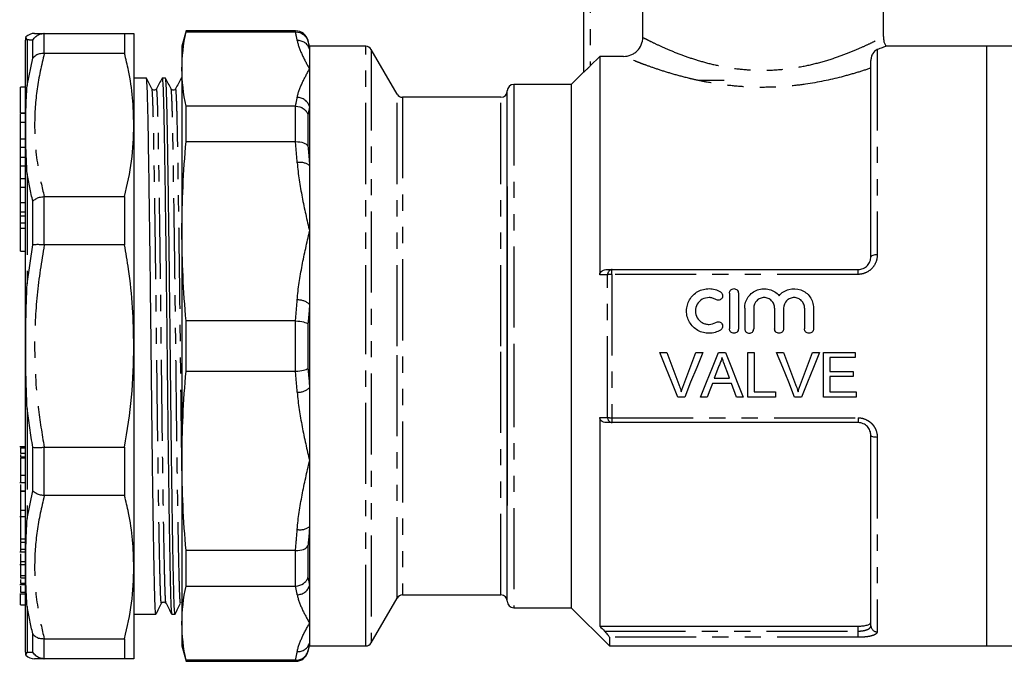
# Model space of a CAD drawing. Extents: x 124 to 282, y 86 to 269.
# Drawn here: x 124 to 201, y 179 to 229 of the extents above; entities that cross this region are included whole.
import ezdxf

# ---------------------------------------------------------------- set-up
doc = ezdxf.new("R2010")
doc.units = 0
doc.linetypes.add('PHANTOM', pattern=[12.7, 6.35, -1.27, 1.27, -1.27, 1.27, -1.27])
doc.layers.get('0').update_dxf_attribs({"linetype": 'CONTINUOUS'})

msp = doc.modelspace()

# ---------------------------------------------------------------- linework, layer by layer
at = {"color": 7, "linetype": 'CONTINUOUS'}
for p, q in [((168.495, 225.139), (168.495, 238.662)), ((173.114, 227.85), (173.114, 232.162)), ((191.995, 227.912), (191.995, 232.162)), ((126.196, 228.162), (126.167, 228.161)), ((126.196, 228.162), (132.502, 228.162)), ((132.502, 228.162), (132.502, 226.59)), ((133.224, 228.162), (133.224, 220.986)), ((137.317, 228.362), (136.995, 227.162)), ((145.906, 228.362), (137.317, 228.362)), ((137.317, 228.283), (137.317, 228.362)), ((137.317, 228.283), (145.893, 228.283)), ((124.724, 179.68), (124.724, 227.644)), ((136.995, 227.162), (136.995, 225.373)), ((146.995, 227.162), (146.872, 227.621)), ((151.397, 227.162), (146.995, 227.162)), ((146.995, 227.162), (146.995, 226.934)), ((146.995, 226.934), (146.995, 225.373)), ((153.851, 223.412), (151.83, 226.912)), ((200.095, 227.162), (192.167, 227.162)), ((202.095, 227.162), (200.095, 227.162)), ((200.095, 203.662), (200.095, 227.162)), ((200.095, 180.162), (200.095, 227.162)), ((126.167, 226.591), (126.196, 226.59)), ((132.502, 226.59), (126.196, 226.59)), ((168.995, 225.611), (169.745, 226.362)), ((169.745, 226.362), (169.745, 209.249)), ((171.612, 226.362), (169.745, 226.362)), ((136.995, 225.373), (136.995, 212.655)), ((146.995, 225.373), (146.995, 222.428)), ((190.995, 210.662), (190.995, 226.043)), ((134.202, 224.662), (133.224, 224.662)), ((135.702, 224.662), (135.441, 224.662)), ((136.995, 224.662), (136.941, 224.662)), ((168.495, 225.162), (167.495, 224.162)), ((124.724, 223.948), (124.324, 223.948)), ((124.324, 223.331), (124.324, 223.948)), ((167.495, 224.162), (162.995, 224.162)), ((167.495, 224.162), (167.495, 183.162)), ((179.495, 224.462), (177.495, 224.462)), ((124.324, 221.948), (124.324, 223.331)), ((134.64, 223.76), (134.639, 223.76)), ((134.995, 223.756), (134.994, 223.756)), ((136.14, 223.76), (136.139, 223.76)), ((136.495, 223.756), (136.494, 223.756)), ((161.995, 223.162), (154.284, 223.162)), ((162.495, 203.662), (162.495, 223.662)), ((137.317, 219.681), (137.317, 222.463)), ((145.893, 222.463), (137.317, 222.463)), ((146.995, 222.428), (146.995, 217.807)), ((124.324, 221.948), (124.724, 221.948)), ((124.724, 221.897), (124.324, 221.897)), ((124.324, 221.219), (124.324, 221.897)), ((124.324, 219.89), (124.324, 221.219)), ((133.224, 220.986), (133.224, 203.662)), ((124.324, 219.25), (124.324, 219.89)), ((124.324, 219.25), (124.724, 219.25)), ((124.324, 218.457), (124.324, 219.25)), ((137.317, 219.681), (145.893, 219.681)), ((124.324, 217.792), (124.324, 218.457)), ((124.324, 217.792), (124.724, 217.792)), ((124.324, 216.788), (124.324, 217.792)), ((146.995, 217.807), (146.995, 212.655)), ((124.324, 216.117), (124.324, 216.788)), ((124.324, 216.117), (124.724, 216.117)), ((124.324, 214.924), (124.324, 216.117)), ((162.495, 216.162), (162.495, 203.662)), ((126.196, 215.382), (126.167, 215.381)), ((126.196, 215.382), (132.502, 215.382)), ((132.502, 215.382), (132.502, 211.587)), ((124.324, 214.193), (124.324, 214.924)), ((124.324, 214.193), (124.724, 214.193)), ((124.324, 213.871), (124.324, 214.193)), ((124.324, 213.306), (124.324, 213.871)), ((124.724, 213.306), (124.324, 213.306)), ((124.324, 212.904), (124.324, 213.306)), ((124.324, 211.101), (124.324, 212.904)), ((136.995, 212.655), (136.995, 194.669)), ((146.995, 212.655), (146.995, 206.929)), ((126.167, 211.589), (126.196, 211.587)), ((132.502, 211.587), (126.196, 211.587)), ((124.324, 211.101), (124.724, 211.101)), ((170.702, 209.662), (189.995, 209.662)), ((179.908, 207.812), (179.908, 205.012)), ((180.608, 207.812), (180.608, 205.012)), ((146.995, 206.929), (146.995, 200.395)), ((181.108, 206.64), (181.108, 205.012)), ((181.808, 206.64), (181.808, 205.012)), ((183.452, 206.64), (183.452, 205.012)), ((184.152, 206.64), (184.152, 205.012)), ((185.795, 206.64), (185.795, 205.012)), ((186.495, 206.64), (186.495, 205.012)), ((137.317, 201.695), (137.317, 205.629)), ((145.893, 205.629), (137.317, 205.629)), ((133.224, 203.662), (133.224, 186.338)), ((162.495, 183.662), (162.495, 203.662)), ((162.495, 203.662), (162.495, 191.162)), ((174.454, 203.162), (174.989, 203.162)), ((177.277, 203.162), (177.812, 203.162)), ((179.04, 203.162), (179.597, 203.162)), ((181.36, 203.162), (181.854, 203.162)), ((181.36, 199.662), (181.36, 203.162)), ((181.854, 203.162), (181.854, 200.066)), ((183.607, 203.162), (184.142, 203.162)), ((186.431, 203.162), (186.966, 203.162)), ((187.283, 203.162), (189.751, 203.162)), ((187.283, 199.662), (187.283, 203.162)), ((189.751, 203.162), (189.751, 202.758)), ((200.095, 180.162), (200.095, 203.662)), ((187.777, 202.758), (187.777, 201.681)), ((189.751, 202.758), (187.777, 202.758)), ((137.317, 201.695), (145.893, 201.695)), ((187.777, 201.681), (189.617, 201.681)), ((189.617, 201.681), (189.617, 201.277)), ((180.065, 200.739), (178.573, 200.739)), ((178.721, 201.143), (179.916, 201.143)), ((180.463, 199.662), (180.065, 200.739)), ((187.777, 201.277), (187.777, 200.066)), ((189.617, 201.277), (187.777, 201.277)), ((146.995, 200.395), (146.995, 194.669)), ((181.854, 200.066), (183.514, 200.066)), ((183.514, 200.066), (183.514, 199.662)), ((187.777, 200.066), (189.841, 200.066)), ((189.841, 200.066), (189.841, 199.662)), ((176.4, 199.662), (175.865, 199.662)), ((178.174, 199.662), (177.651, 199.662)), ((180.987, 199.662), (180.463, 199.662)), ((183.514, 199.662), (181.36, 199.662)), ((185.554, 199.662), (185.019, 199.662)), ((189.841, 199.662), (187.283, 199.662)), ((169.745, 198.075), (169.745, 181.717)), ((189.995, 197.662), (170.702, 197.662)), ((190.995, 181.753), (190.995, 196.662)), ((124.724, 195.769), (124.274, 195.769)), ((124.324, 195.687), (124.724, 195.687)), ((124.324, 195.687), (124.324, 195.281)), ((124.324, 195.281), (124.724, 195.281)), ((126.196, 195.736), (126.167, 195.735)), ((126.196, 195.736), (132.502, 195.736)), ((132.502, 195.736), (132.502, 191.942)), ((124.324, 195.157), (124.324, 194.985)), ((124.324, 194.985), (124.724, 194.985)), ((124.324, 194.894), (124.724, 194.894)), ((136.995, 194.669), (136.995, 181.951)), ((146.995, 194.669), (146.995, 189.516)), ((124.274, 192.968), (124.724, 192.968)), ((124.324, 193.557), (124.724, 193.557)), ((124.324, 192.827), (124.324, 192.312)), ((124.324, 192.306), (124.724, 192.306)), ((126.167, 191.943), (126.196, 191.942)), ((132.502, 191.942), (126.196, 191.942)), ((124.324, 190.815), (124.724, 190.815)), ((124.274, 190.296), (124.724, 190.296)), ((124.324, 190.457), (124.324, 188.546)), ((146.995, 189.516), (146.995, 184.896)), ((124.324, 188.546), (124.724, 188.546)), ((124.324, 188.546), (124.324, 188.297)), ((124.324, 188.297), (124.724, 188.297)), ((124.324, 187.753), (124.724, 187.753)), ((145.893, 187.642), (137.317, 187.642)), ((137.317, 184.861), (137.317, 187.642)), ((124.274, 187.535), (124.724, 187.535)), ((124.324, 186.777), (124.724, 186.777)), ((124.274, 186.555), (124.724, 186.555)), ((124.324, 186.507), (124.324, 185.689)), ((133.224, 186.338), (133.224, 179.162)), ((124.324, 185.689), (124.724, 185.689)), ((124.324, 185.689), (124.324, 185.505)), ((124.324, 185.505), (124.724, 185.505)), ((124.274, 184.968), (124.724, 184.968)), ((124.324, 185.089), (124.724, 185.089)), ((137.317, 184.861), (145.893, 184.861)), ((146.995, 184.896), (146.995, 181.951)), ((124.274, 184.25), (124.724, 184.25)), ((124.324, 184.373), (124.724, 184.373)), ((124.324, 183.376), (124.324, 184.158)), ((151.83, 180.412), (153.851, 183.912)), ((154.284, 184.162), (161.995, 184.162)), ((124.324, 183.376), (124.724, 183.376)), ((135.39, 183.563), (135.389, 183.564)), ((135.745, 183.567), (135.744, 183.567)), ((136.89, 183.563), (136.889, 183.564)), ((162.995, 183.162), (167.495, 183.162)), ((167.495, 183.162), (170.495, 180.162)), ((133.224, 182.662), (134.952, 182.662)), ((136.191, 182.662), (136.452, 182.662)), ((136.995, 181.951), (136.995, 180.162)), ((146.995, 181.951), (146.995, 180.39)), ((169.745, 181.717), (189.995, 181.717)), ((126.196, 180.734), (126.167, 180.733)), ((126.196, 180.734), (132.502, 180.734)), ((132.502, 180.734), (132.502, 179.162)), ((170.495, 180.844), (170.495, 180.162)), ((136.995, 180.162), (137.317, 178.962)), ((146.872, 179.703), (146.995, 180.162)), ((146.995, 180.39), (146.995, 180.162)), ((146.995, 180.162), (151.397, 180.162)), ((170.495, 180.162), (200.095, 180.162)), ((200.095, 180.162), (202.095, 180.162)), ((126.167, 179.162), (126.196, 179.162)), ((132.502, 179.162), (126.196, 179.162)), ((145.893, 179.04), (137.317, 179.04)), ((137.317, 178.962), (137.317, 179.04)), ((137.317, 178.962), (145.906, 178.962))]:
    msp.add_line(p, q, dxfattribs=at)
at = {"color": 8, "linetype": 'PHANTOM'}
for p, q in [((168.995, 238.662), (168.995, 225.611)), ((126.167, 228.161), (126.167, 226.591)), ((145.906, 228.283), (145.906, 228.362)), ((124.858, 227.652), (124.858, 224.079)), ((125.301, 226.217), (125.301, 227.637)), ((146.872, 227.621), (146.872, 227.557)), ((151.397, 203.662), (151.397, 227.162)), ((151.83, 226.912), (151.83, 180.412)), ((124.858, 224.079), (125.301, 226.217)), ((191.495, 226.899), (191.495, 210.814)), ((162.995, 224.162), (162.995, 203.662)), ((153.851, 203.662), (153.851, 223.412)), ((154.284, 223.162), (154.284, 184.162)), ((161.995, 203.662), (161.995, 223.162)), ((145.906, 219.681), (145.906, 222.462)), ((146.872, 221.796), (146.872, 219.32)), ((124.324, 221.219), (124.724, 221.219)), ((124.324, 219.89), (124.724, 219.89)), ((124.324, 218.457), (124.724, 218.457)), ((124.858, 217.172), (124.858, 208.546)), ((124.324, 216.788), (124.724, 216.788)), ((126.167, 215.381), (126.167, 211.589)), ((124.324, 214.924), (124.724, 214.924)), ((125.301, 211.585), (125.301, 215.012)), ((124.324, 213.871), (124.724, 213.871)), ((124.324, 212.904), (124.724, 212.904)), ((124.858, 208.546), (125.301, 211.585)), ((170.349, 198.077), (170.349, 209.246)), ((170.702, 209.281), (170.702, 209.662)), ((170.702, 209.281), (170.702, 198.042)), ((189.995, 209.281), (170.702, 209.281)), ((189.995, 209.281), (189.995, 209.662)), ((145.906, 201.695), (145.906, 205.628)), ((146.872, 205.412), (146.872, 201.912)), ((151.397, 180.162), (151.397, 203.662)), ((153.851, 183.912), (153.851, 203.662)), ((161.995, 184.162), (161.995, 203.662)), ((162.995, 203.662), (162.995, 183.162)), ((124.858, 198.778), (124.858, 190.152)), ((170.702, 198.042), (189.995, 198.042)), ((170.702, 198.042), (170.702, 197.662)), ((189.995, 198.042), (189.995, 197.662)), ((191.495, 196.51), (191.495, 181.277)), ((125.301, 192.312), (125.301, 195.739)), ((126.167, 195.735), (126.167, 191.943)), ((124.324, 192.312), (124.724, 192.312)), ((124.858, 190.152), (125.301, 192.312)), ((145.906, 184.861), (145.906, 187.642)), ((146.872, 188.003), (146.872, 185.528)), ((124.858, 183.245), (124.858, 179.672)), ((189.995, 181.329), (189.995, 181.717)), ((125.301, 179.687), (125.301, 181.107)), ((126.167, 180.733), (126.167, 179.162)), ((170.12, 181.329), (189.995, 181.329)), ((189.995, 180.844), (170.495, 180.844)), ((189.995, 180.844), (189.995, 181.329)), ((124.858, 179.672), (125.301, 179.687)), ((146.872, 179.767), (146.872, 179.703)), ((145.906, 178.962), (145.906, 179.04))]:
    msp.add_line(p, q, dxfattribs=at)
at = {"color": 8, "linetype": 'PHANTOM', "flags": 128}
for points in [[(191.495, 210.814), (191.397, 210.811), (191.304, 210.802), (191.217, 210.788), (191.141, 210.769), (191.079, 210.746), (191.033, 210.72), (191.005, 210.692), (190.995, 210.662)], [(191.495, 196.51), (191.397, 196.513), (191.304, 196.521), (191.217, 196.535), (191.141, 196.554), (191.079, 196.577), (191.033, 196.604), (191.005, 196.632), (190.995, 196.662)]]:
    msp.add_lwpolyline(points, dxfattribs=at)
at = {"color": 7, "linetype": 'CONTINUOUS', "flags": 128}
for points in [[(175.865, 199.662), (175.397, 200.822), (174.926, 201.99), (174.454, 203.162)], [(174.989, 203.162), (175.307, 202.324), (175.624, 201.487), (175.941, 200.653)], [(176.323, 200.653), (176.64, 201.487), (176.958, 202.324), (177.277, 203.162)], [(177.812, 203.162), (177.339, 201.99), (176.868, 200.822), (176.4, 199.662)], [(177.651, 199.662), (178.112, 200.822), (178.575, 201.99), (179.04, 203.162)], [(179.597, 203.162), (180.062, 201.99), (180.526, 200.822), (180.987, 199.662)], [(185.019, 199.662), (184.551, 200.822), (184.08, 201.99), (183.607, 203.162)], [(184.142, 203.162), (184.461, 202.324), (184.778, 201.487), (185.095, 200.653)], [(185.477, 200.653), (185.794, 201.487), (186.112, 202.324), (186.431, 203.162)], [(186.966, 203.162), (186.493, 201.99), (186.022, 200.822), (185.554, 199.662)], [(179.08, 202.112), (178.9, 201.627), (178.721, 201.143)], [(179.916, 201.143), (179.746, 201.602), (179.576, 202.062)], [(178.573, 200.739), (178.373, 200.199), (178.174, 199.662)]]:
    msp.add_lwpolyline(points, dxfattribs=at)
at = {"color": 7, "linetype": 'CONTINUOUS'}
for centre, radius, start, end in [((125.724, 227.644), 1, 166.14359, 180), ((125.445, 227.162), 1, 89.99947, 133.83573), ((145.906, 227.362), 1, 15, 90), ((151.397, 226.662), 0.5, 30, 90), ((162.995, 223.662), 0.5, 90, 180), ((154.284, 223.662), 0.5, 210, 270), ((161.995, 223.662), 0.5, 270, 0), ((154.284, 183.662), 0.5, 90, 150), ((161.995, 183.662), 0.5, 0, 90), ((162.995, 183.662), 0.5, 180, 270), ((151.397, 180.662), 0.5, 270, 330), ((125.724, 179.68), 1, 180, 193.85531), ((125.445, 180.162), 1, 226.13876, 270.0006), ((145.906, 179.962), 1, 270, 345)]:
    msp.add_arc(centre, radius, start, end, dxfattribs=at)
at = {"color": 8, "linetype": 'PHANTOM'}
for centre, radius, start, end in [((146.082, 226.646), 0.957, 17.51249, 93.189), ((146.022, 222.127), 1.018, 17.19453, 89.61737), ((146.253, 216.818), 1.237, 53.13964, 100.42275), ((170.768, 209.248), 0.419, 99.00994, 180.19426), ((170.682, 207.685), 1.597, 89.26895, 102.04448), ((146.083, 205.908), 1.369, 48.24277, 92.26769), ((146.083, 201.416), 1.369, 267.73231, 311.75723), ((170.682, 199.639), 1.597, 257.95552, 270.73105), ((170.768, 198.076), 0.419, 179.80574, 260.99006), ((146.253, 190.506), 1.237, 259.57725, 306.86036), ((146.022, 185.197), 1.018, 270.38263, 342.80547), ((191.483, 181.765), 0.489, 181.42538, 271.3581), ((146.082, 180.678), 0.957, 266.811, 342.48751)]:
    msp.add_arc(centre, radius, start, end, dxfattribs=at)
at = {"color": 7, "linetype": 'CONTINUOUS'}
for points, knots in [([(124.858, 227.652), (124.857, 227.652), (124.82, 227.721), (124.763, 227.848), (124.756, 227.87), (124.753, 227.883)], [0, 0, 0, 0, 0.002733, 0.411725, 1, 1, 1, 1]), ([(125.301, 227.637), (125.303, 227.64), (125.365, 227.748), (125.523, 227.933), (125.829, 228.118), (126.054, 228.147), (126.167, 228.161)], [0, 0, 0, 0, 0.0101573, 0.3579394, 0.678896, 1, 1, 1, 1]), ([(125.445, 228.162), (125.445, 228.162), (125.364, 228.162), (125.611, 228.162), (126.03, 228.162), (126.196, 228.162)], [0, 0, 0, 0, 0.000064, 0.602057, 1, 1, 1, 1]), ([(132.502, 228.162), (132.709, 228.162), (133.126, 228.162), (133.191, 228.162), (133.224, 228.162)], [0, 0, 0, 0, 0.498116, 1, 1, 1, 1]), ([(145.906, 228.283), (146.128, 228.284), (146.343, 228.212), (146.603, 228.015), (146.678, 227.937), (146.799, 227.758), (146.844, 227.659), (146.872, 227.557)], [0, 0, 0, 0, 0.5, 0.5, 0.75, 0.75, 1, 1, 1, 1]), ([(171.612, 226.362), (171.809, 226.362), (172.003, 226.4), (172.275, 226.511), (172.362, 226.556), (172.525, 226.663), (172.602, 226.726), (172.811, 226.931), (172.924, 227.097), (173.074, 227.456), (173.114, 227.652), (173.114, 227.85)], [0, 0, 0, 0, 0.25, 0.25, 0.375, 0.375, 0.5, 0.5, 0.75, 0.75, 1, 1, 1, 1]), ([(192.198, 227.159), (192.197, 227.16), (192.098, 227.286), (192.017, 227.552), (192.008, 227.811), (192.004, 227.912)], [0, 0, 0, 0, 0.006492, 0.610212, 1, 1, 1, 1]), ([(192.167, 227.151), (192.169, 227.152), (192.177, 227.155), (191.941, 227.063), (191.631, 226.949), (191.495, 226.899)], [0, 0, 0, 0, 0.245587, 0.670011, 1, 1, 1, 1]), ([(126.167, 226.591), (126.054, 226.586), (125.829, 226.578), (125.523, 226.446), (125.365, 226.305), (125.303, 226.219), (125.301, 226.217)], [0, 0, 0, 0, 0.321104, 0.64206, 0.989843, 1, 1, 1, 1]), ([(133.224, 220.986), (133.202, 221.698), (133.16, 223.125), (132.876, 224.995), (132.606, 226.145), (132.502, 226.59)], [0, 0, 0, 0, 0.379092, 0.760018, 1, 1, 1, 1]), ([(191.495, 226.899), (191.362, 226.85), (191.238, 226.747), (191.095, 226.516), (191.057, 226.428), (191.007, 226.24), (190.995, 226.14), (190.995, 226.043)], [0, 0, 0, 0, 0.5, 0.5, 0.75, 0.75, 1, 1, 1, 1]), ([(168.995, 225.611), (168.939, 225.555), (168.884, 225.5), (168.776, 225.394), (168.722, 225.342), (168.625, 225.25), (168.581, 225.209), (168.515, 225.15), (168.495, 225.135), (168.495, 225.139)], [0, 0, 0, 0, 0.25, 0.25, 0.5, 0.5, 0.75, 0.75, 1, 1, 1, 1]), ([(134.952, 182.729), (134.945, 182.717), (134.925, 182.681), (134.894, 183.189), (134.861, 184.145), (134.829, 185.495), (134.795, 187.167), (134.76, 189.205), (134.726, 191.383), (134.696, 193.574), (134.665, 195.974), (134.632, 198.774), (134.599, 201.978), (134.563, 205.238), (134.524, 208.523), (134.485, 211.726), (134.445, 214.723), (134.406, 217.404), (134.37, 219.703), (134.337, 221.611), (134.3, 223.118), (134.261, 224.14), (134.228, 224.65), (134.208, 224.608), (134.202, 224.595)], [0, 0, 0, 0, 0.026194, 0.076253, 0.124882, 0.168603, 0.213526, 0.259242, 0.305293, 0.340994, 0.376388, 0.42603, 0.474284, 0.523449, 0.57386, 0.624919, 0.675978, 0.72639, 0.775554, 0.823809, 0.873451, 0.924148, 0.97528, 1, 1, 1, 1]), ([(134.64, 223.818), (134.568, 223.957), (134.424, 224.237), (134.28, 224.517), (134.207, 224.656)], [0, 0, 0, 0, 0.499997, 1, 1, 1, 1]), ([(135.435, 224.657), (135.362, 224.517), (135.214, 224.237), (135.067, 223.957), (134.993, 223.817)], [0, 0, 0, 0, 0.500003, 1, 1, 1, 1]), ([(135.441, 224.595), (135.447, 224.609), (135.467, 224.651), (135.5, 224.143), (135.539, 223.123), (135.576, 221.619), (135.609, 219.713), (135.645, 217.415), (135.683, 214.735), (135.723, 211.74), (135.763, 208.538), (135.802, 205.253), (135.838, 201.992), (135.871, 198.788), (135.908, 195.667), (135.947, 192.683), (135.987, 189.955), (136.026, 187.587), (136.064, 185.659), (136.098, 184.183), (136.133, 183.192), (136.164, 182.682), (136.184, 182.717), (136.191, 182.729)], [0, 0, 0, 0, 0.024498, 0.075634, 0.126335, 0.175981, 0.224239, 0.273407, 0.323822, 0.374885, 0.425948, 0.476363, 0.525531, 0.573789, 0.623435, 0.674136, 0.725271, 0.776189, 0.826251, 0.874885, 0.923518, 0.973581, 1, 1, 1, 1]), ([(136.452, 182.729), (136.445, 182.717), (136.425, 182.681), (136.394, 183.189), (136.361, 184.145), (136.329, 185.495), (136.295, 187.167), (136.26, 189.205), (136.226, 191.383), (136.196, 193.574), (136.165, 195.974), (136.132, 198.774), (136.099, 201.978), (136.063, 205.238), (136.024, 208.523), (135.985, 211.726), (135.945, 214.723), (135.906, 217.404), (135.87, 219.703), (135.837, 221.611), (135.8, 223.118), (135.761, 224.14), (135.728, 224.65), (135.708, 224.608), (135.702, 224.595)], [0, 0, 0, 0, 0.026194, 0.076253, 0.124882, 0.168603, 0.213526, 0.259242, 0.305293, 0.340994, 0.376388, 0.42603, 0.474284, 0.523449, 0.57386, 0.624919, 0.675978, 0.72639, 0.775554, 0.823809, 0.873451, 0.924148, 0.97528, 1, 1, 1, 1]), ([(136.14, 223.818), (136.068, 223.957), (135.924, 224.237), (135.78, 224.517), (135.707, 224.656)], [0, 0, 0, 0, 0.499997, 1, 1, 1, 1]), ([(136.935, 224.657), (136.862, 224.517), (136.714, 224.237), (136.567, 223.957), (136.493, 223.817)], [0, 0, 0, 0, 0.500003, 1, 1, 1, 1]), ([(136.941, 224.595), (136.947, 224.612), (136.965, 224.659), (136.983, 224.343), (136.995, 224.139)], [0, 0, 0, 0, 0.354571, 1, 1, 1, 1]), ([(124.858, 217.172), (124.857, 217.175), (124.82, 217.695), (124.764, 218.932), (124.748, 220.594), (124.761, 222.39), (124.803, 223.469), (124.857, 224.076), (124.858, 224.079)], [0, 0, 0, 0, 0.001366, 0.205859, 0.500008, 0.704439, 0.998634, 1, 1, 1, 1]), ([(134.993, 223.816), (134.954, 223.77), (134.89, 223.696), (134.707, 223.724), (134.663, 223.786), (134.64, 223.818)], [0, 0, 0, 0, 0.452104, 0.718268, 1, 1, 1, 1]), ([(136.493, 223.816), (136.454, 223.77), (136.39, 223.696), (136.207, 223.724), (136.163, 223.786), (136.14, 223.818)], [0, 0, 0, 0, 0.452105, 0.71827, 1, 1, 1, 1]), ([(145.906, 222.462), (146.128, 222.456), (146.343, 222.386), (146.603, 222.205), (146.678, 222.135), (146.799, 221.974), (146.844, 221.886), (146.872, 221.796)], [0, 0, 0, 0, 0.5, 0.5, 0.75, 0.75, 1, 1, 1, 1]), ([(132.502, 215.382), (132.709, 216.307), (133.126, 218.163), (133.191, 220.043), (133.224, 220.986)], [0, 0, 0, 0, 0.498115, 1, 1, 1, 1]), ([(145.906, 219.681), (146.128, 219.689), (146.343, 219.657), (146.603, 219.559), (146.678, 219.519), (146.799, 219.427), (146.844, 219.375), (146.872, 219.32)], [0, 0, 0, 0, 0.5, 0.5, 0.75, 0.75, 1, 1, 1, 1]), ([(125.301, 215.012), (125.303, 215.014), (125.365, 215.083), (125.523, 215.202), (125.829, 215.332), (126.054, 215.365), (126.167, 215.381)], [0, 0, 0, 0, 0.010157, 0.35794, 0.678896, 1, 1, 1, 1]), ([(126.167, 211.589), (126.054, 211.597), (125.829, 211.613), (125.523, 211.612), (125.365, 211.597), (125.303, 211.585), (125.301, 211.585)], [0, 0, 0, 0, 0.321104, 0.642061, 0.989843, 1, 1, 1, 1]), ([(133.224, 203.662), (133.202, 204.669), (133.16, 206.687), (132.876, 209.332), (132.606, 210.959), (132.502, 211.587)], [0, 0, 0, 0, 0.379092, 0.760018, 1, 1, 1, 1]), ([(189.995, 209.662), (190.133, 209.662), (190.269, 209.691), (190.517, 209.798), (190.628, 209.877), (190.809, 210.066), (190.879, 210.178), (190.972, 210.413), (190.995, 210.538), (190.995, 210.662)], [0, 0, 0, 0, 0.25, 0.25, 0.5, 0.5, 0.75, 0.75, 1, 1, 1, 1]), ([(169.745, 209.249), (169.745, 209.314), (169.764, 209.378), (169.835, 209.488), (169.886, 209.533), (170.056, 209.635), (170.191, 209.662), (170.325, 209.662)], [0, 0, 0, 0, 0.25, 0.25, 0.5, 0.5, 1, 1, 1, 1]), ([(170.325, 209.662), (170.357, 209.662), (170.389, 209.662), (170.42, 209.662), (170.514, 209.662), (170.608, 209.662), (170.702, 209.662)], [0, 0, 0, 0, 0.000136521, 0.000136521, 0.000136521, 0.0005409306, 0.0005409306, 0.0005409306, 0.0005409306]), ([(124.858, 198.778), (124.857, 198.782), (124.82, 199.449), (124.764, 201.076), (124.748, 203.369), (124.761, 205.955), (124.803, 207.584), (124.857, 208.541), (124.858, 208.546)], [0, 0, 0, 0, 0.001366, 0.205859, 0.500008, 0.704439, 0.998634, 1, 1, 1, 1]), ([(179.208, 204.918), (179.075, 204.836), (178.933, 204.774), (178.636, 204.688), (178.48, 204.665), (178.172, 204.66), (178.015, 204.678), (177.716, 204.754), (177.57, 204.812), (177.3, 204.965), (177.177, 205.058), (176.956, 205.277), (176.861, 205.4), (176.706, 205.666), (176.646, 205.812), (176.567, 206.108), (176.546, 206.264), (176.547, 206.571), (176.568, 206.724), (176.649, 207.022), (176.708, 207.162), (176.864, 207.428), (176.959, 207.551), (177.177, 207.766), (177.303, 207.86), (177.57, 208.011), (177.716, 208.07), (178.016, 208.146), (178.169, 208.164), (178.481, 208.159), (178.634, 208.136), (178.931, 208.05), (179.075, 207.987), (179.208, 207.906)], [0, 0, 0, 0, 0.0625, 0.0625, 0.125, 0.125, 0.1875, 0.1875, 0.25, 0.25, 0.3125, 0.3125, 0.375, 0.375, 0.4375, 0.4375, 0.5, 0.5, 0.5625, 0.5625, 0.625, 0.625, 0.6875, 0.6875, 0.75, 0.75, 0.8125, 0.8125, 0.875, 0.875, 0.9375, 0.9375, 1, 1, 1, 1]), ([(179.208, 207.906), (179.287, 207.858), (179.344, 207.778), (179.387, 207.602), (179.373, 207.505), (179.279, 207.349), (179.2, 207.29), (179.02, 207.245), (178.923, 207.26), (178.844, 207.308)], [0, 0, 0, 0, 0.25, 0.25, 0.5, 0.5, 0.75, 0.75, 1, 1, 1, 1]), ([(179.908, 207.812), (179.908, 207.904), (179.945, 207.993), (180.074, 208.123), (180.166, 208.162), (180.35, 208.162), (180.441, 208.124), (180.571, 207.993), (180.608, 207.904), (180.608, 207.812)], [0, 0, 0, 0, 0.25, 0.25, 0.5, 0.5, 0.75, 0.75, 1, 1, 1, 1]), ([(181.108, 206.64), (181.108, 206.796), (181.132, 206.949), (181.225, 207.245), (181.293, 207.384), (181.559, 207.765), (181.817, 207.964), (182.254, 208.123), (182.41, 208.154), (182.721, 208.167), (182.879, 208.149), (183.179, 208.068), (183.324, 208.003), (183.584, 207.835), (183.702, 207.731), (183.802, 207.611)], [0, 0, 0, 0, 0.125, 0.125, 0.25, 0.25, 0.5, 0.5, 0.625, 0.625, 0.75, 0.75, 0.875, 0.875, 1, 1, 1, 1]), ([(183.802, 207.611), (183.901, 207.731), (184.017, 207.834), (184.279, 208.003), (184.421, 208.067), (184.873, 208.19), (185.201, 208.176), (185.639, 208.018), (185.778, 207.941), (186.023, 207.753), (186.132, 207.639), (186.308, 207.386), (186.378, 207.245), (186.471, 206.951), (186.495, 206.796), (186.495, 206.64)], [0, 0, 0, 0, 0.125, 0.125, 0.25, 0.25, 0.5, 0.5, 0.625, 0.625, 0.75, 0.75, 0.875, 0.875, 1, 1, 1, 1]), ([(178.844, 207.308), (178.764, 207.357), (178.679, 207.394), (178.501, 207.446), (178.408, 207.46), (178.13, 207.465), (177.943, 207.418), (177.619, 207.235), (177.484, 207.101), (177.298, 206.783), (177.247, 206.598), (177.246, 206.23), (177.295, 206.046), (177.482, 205.725), (177.619, 205.589), (177.86, 205.453), (177.947, 205.417), (178.127, 205.371), (178.219, 205.361), (178.501, 205.365), (178.684, 205.418), (178.844, 205.515)], [0, 0, 0, 0, 0.0625, 0.0625, 0.125, 0.125, 0.25, 0.25, 0.375, 0.375, 0.5, 0.5, 0.625, 0.625, 0.75, 0.75, 0.8125, 0.8125, 0.875, 0.875, 1, 1, 1, 1]), ([(183.452, 206.64), (183.452, 206.748), (183.43, 206.854), (183.348, 207.053), (183.288, 207.144), (183.137, 207.296), (183.045, 207.357), (182.847, 207.44), (182.738, 207.462), (182.523, 207.462), (182.414, 207.44), (182.215, 207.358), (182.124, 207.297), (181.895, 207.067), (181.808, 206.857), (181.808, 206.64)], [0, 0, 0, 0, 0.125, 0.125, 0.25, 0.25, 0.375, 0.375, 0.5, 0.5, 0.625, 0.625, 0.75, 0.75, 1, 1, 1, 1]), ([(185.795, 206.64), (185.795, 206.748), (185.774, 206.854), (185.692, 207.053), (185.631, 207.144), (185.48, 207.296), (185.388, 207.357), (185.19, 207.44), (185.082, 207.462), (184.866, 207.462), (184.758, 207.44), (184.559, 207.358), (184.468, 207.297), (184.238, 207.067), (184.152, 206.857), (184.152, 206.64)], [0, 0, 0, 0, 0.125, 0.125, 0.25, 0.25, 0.375, 0.375, 0.5, 0.5, 0.625, 0.625, 0.75, 0.75, 1, 1, 1, 1]), ([(145.906, 205.628), (146.128, 205.619), (146.343, 205.592), (146.603, 205.533), (146.678, 205.511), (146.799, 205.463), (146.844, 205.438), (146.872, 205.412)], [0, 0, 0, 0, 0.5, 0.5, 0.75, 0.75, 1, 1, 1, 1]), ([(178.844, 205.515), (178.923, 205.564), (179.02, 205.578), (179.197, 205.535), (179.277, 205.477), (179.372, 205.321), (179.388, 205.224), (179.344, 205.045), (179.287, 204.966), (179.208, 204.918)], [0, 0, 0, 0, 0.25, 0.25, 0.5, 0.5, 0.75, 0.75, 1, 1, 1, 1]), ([(180.608, 205.012), (180.608, 204.919), (180.57, 204.829), (180.441, 204.7), (180.35, 204.662), (180.167, 204.662), (180.076, 204.699), (179.945, 204.83), (179.908, 204.919), (179.908, 205.012)], [0, 0, 0, 0, 0.25, 0.25, 0.5, 0.5, 0.75, 0.75, 1, 1, 1, 1]), ([(181.108, 205.012), (181.108, 204.919), (181.146, 204.829), (181.275, 204.7), (181.366, 204.662), (181.549, 204.662), (181.64, 204.699), (181.771, 204.83), (181.808, 204.919), (181.808, 205.012)], [0, 0, 0, 0, 0.25, 0.25, 0.5, 0.5, 0.75, 0.75, 1, 1, 1, 1]), ([(184.152, 205.012), (184.152, 204.919), (184.114, 204.829), (183.985, 204.7), (183.893, 204.662), (183.71, 204.662), (183.619, 204.699), (183.489, 204.83), (183.452, 204.919), (183.452, 205.012)], [0, 0, 0, 0, 0.25, 0.25, 0.5, 0.5, 0.75, 0.75, 1, 1, 1, 1]), ([(186.495, 205.012), (186.495, 204.919), (186.457, 204.829), (186.328, 204.7), (186.237, 204.662), (186.054, 204.662), (185.963, 204.699), (185.832, 204.83), (185.795, 204.919), (185.795, 205.012)], [0, 0, 0, 0, 0.25, 0.25, 0.5, 0.5, 0.75, 0.75, 1, 1, 1, 1]), ([(132.502, 195.736), (132.709, 197.044), (133.126, 199.67), (133.191, 202.328), (133.224, 203.662)], [0, 0, 0, 0, 0.498116, 1, 1, 1, 1]), ([(179.319, 202.758), (179.305, 202.702), (179.292, 202.646), (179.259, 202.535), (179.24, 202.481), (179.18, 202.319), (179.131, 202.214), (179.08, 202.112)], [0, 0, 0, 0, 0.25, 0.25, 0.5, 0.5, 1, 1, 1, 1]), ([(179.576, 202.062), (179.534, 202.178), (179.491, 202.294), (179.447, 202.41), (179.426, 202.468), (179.405, 202.526), (179.383, 202.584), (179.362, 202.642), (179.34, 202.7), (179.319, 202.758)], [0, 0, 0, 0, 0.000371229, 0.000371229, 0.000371229, 0.0005568765, 0.0005568765, 0.0005568765, 0.0007425318, 0.0007425318, 0.0007425318, 0.0007425318]), ([(145.906, 201.695), (146.128, 201.705), (146.343, 201.732), (146.603, 201.791), (146.678, 201.813), (146.799, 201.861), (146.844, 201.886), (146.872, 201.912)], [0, 0, 0, 0, 0.5, 0.5, 0.75, 0.75, 1, 1, 1, 1]), ([(175.941, 200.653), (175.958, 200.607), (175.976, 200.56), (175.993, 200.513), (176.019, 200.443), (176.043, 200.373), (176.067, 200.302), (176.09, 200.231), (176.111, 200.16), (176.133, 200.088)], [0, 0, 0, 0, 0.0001504595, 0.0001504595, 0.0001504595, 0.0003762976, 0.0003762976, 0.0003762976, 0.0006024104, 0.0006024104, 0.0006024104, 0.0006024104]), ([(176.133, 200.088), (176.161, 200.183), (176.19, 200.278), (176.222, 200.372), (176.238, 200.419), (176.254, 200.466), (176.271, 200.513), (176.288, 200.56), (176.305, 200.607), (176.323, 200.653)], [0, 0, 0, 0, 0.000300611, 0.000300611, 0.000300611, 0.0004510962, 0.0004510962, 0.0004510962, 0.0006016309, 0.0006016309, 0.0006016309, 0.0006016309]), ([(185.095, 200.653), (185.112, 200.607), (185.13, 200.56), (185.147, 200.513), (185.172, 200.443), (185.197, 200.373), (185.22, 200.302), (185.244, 200.231), (185.265, 200.16), (185.287, 200.088)], [0, 0, 0, 0, 0.0001504595, 0.0001504595, 0.0001504595, 0.0003762976, 0.0003762976, 0.0003762976, 0.0006024104, 0.0006024104, 0.0006024104, 0.0006024104]), ([(185.287, 200.088), (185.315, 200.183), (185.344, 200.278), (185.376, 200.372), (185.391, 200.419), (185.408, 200.466), (185.425, 200.513), (185.442, 200.56), (185.459, 200.607), (185.477, 200.653)], [0, 0, 0, 0, 0.000300611, 0.000300611, 0.000300611, 0.0004510962, 0.0004510962, 0.0004510962, 0.0006016309, 0.0006016309, 0.0006016309, 0.0006016309]), ([(170.325, 197.662), (170.258, 197.662), (170.192, 197.669), (170.063, 197.699), (170, 197.722), (169.886, 197.79), (169.835, 197.836), (169.764, 197.945), (169.745, 198.009), (169.745, 198.075)], [0, 0, 0, 0, 0.25, 0.25, 0.5, 0.5, 0.75, 0.75, 1, 1, 1, 1]), ([(170.702, 197.662), (170.608, 197.662), (170.514, 197.662), (170.42, 197.662), (170.389, 197.662), (170.357, 197.662), (170.325, 197.662)], [0, 0, 0, 0, 0.0004044096, 0.0004044096, 0.0004044096, 0.0005409306, 0.0005409306, 0.0005409306, 0.0005409306]), ([(190.995, 196.662), (190.995, 196.786), (190.972, 196.909), (190.879, 197.146), (190.81, 197.256), (190.629, 197.447), (190.517, 197.525), (190.27, 197.633), (190.133, 197.662), (189.995, 197.662)], [0, 0, 0, 0, 0.25, 0.25, 0.5, 0.5, 0.75, 0.75, 1, 1, 1, 1]), ([(125.301, 195.739), (125.303, 195.739), (125.365, 195.727), (125.523, 195.711), (125.829, 195.71), (126.054, 195.727), (126.167, 195.735)], [0, 0, 0, 0, 0.0101573, 0.3579394, 0.678896, 1, 1, 1, 1]), ([(124.324, 194.894), (124.324, 194.8), (124.324, 194.613), (124.324, 194.233), (124.324, 193.864), (124.324, 193.66), (124.324, 193.557)], [0, 0, 0, 0, 0.280224, 0.559488, 0.779521, 1, 1, 1, 1]), ([(124.324, 193.557), (124.324, 193.439), (124.324, 193.202), (124.324, 192.991), (124.324, 192.982), (124.324, 192.978)], [0, 0, 0, 0, 0.381013, 0.761362, 1, 1, 1, 1]), ([(124.324, 192.306), (124.324, 192.197), (124.324, 191.98), (124.324, 191.536), (124.324, 191.133), (124.324, 190.921), (124.324, 190.815)], [0, 0, 0, 0, 0.280278, 0.558909, 0.779157, 1, 1, 1, 1]), ([(126.167, 191.943), (126.054, 191.959), (125.829, 191.991), (125.523, 192.121), (125.365, 192.241), (125.303, 192.31), (125.301, 192.312)], [0, 0, 0, 0, 0.321104, 0.64206, 0.989843, 1, 1, 1, 1]), ([(133.224, 186.338), (133.202, 187.05), (133.16, 188.477), (132.876, 190.347), (132.606, 191.497), (132.502, 191.942)], [0, 0, 0, 0, 0.379092, 0.760018, 1, 1, 1, 1]), ([(124.324, 190.815), (124.324, 190.697), (124.324, 190.462), (124.324, 190.294), (124.324, 190.309), (124.324, 190.313)], [0, 0, 0, 0, 0.427508, 0.853137, 1, 1, 1, 1]), ([(124.858, 183.245), (124.857, 183.248), (124.82, 183.671), (124.764, 184.734), (124.748, 186.316), (124.761, 188.176), (124.803, 189.402), (124.857, 190.148), (124.858, 190.152)], [0, 0, 0, 0, 0.001366, 0.205859, 0.500008, 0.704439, 0.998634, 1, 1, 1, 1]), ([(124.324, 188.235), (124.324, 188.178), (124.324, 187.99), (124.324, 187.85), (124.324, 187.753)], [0, 0, 0, 0, 0.305921, 1, 1, 1, 1]), ([(124.324, 187.753), (124.324, 187.702), (124.324, 187.601), (124.324, 187.53), (124.324, 187.539), (124.324, 187.541)], [0, 0, 0, 0, 0.44643, 0.891551, 1, 1, 1, 1]), ([(145.906, 187.642), (146.128, 187.635), (146.343, 187.667), (146.603, 187.765), (146.678, 187.804), (146.799, 187.897), (146.844, 187.949), (146.872, 188.003)], [0, 0, 0, 0, 0.5, 0.5, 0.75, 0.75, 1, 1, 1, 1]), ([(124.324, 187.387), (124.324, 187.29), (124.324, 187.052), (124.324, 186.879), (124.324, 186.777)], [0, 0, 0, 0, 0.409467, 1, 1, 1, 1]), ([(124.324, 186.777), (124.324, 186.695), (124.324, 186.568), (124.324, 186.579), (124.324, 186.582)], [0, 0, 0, 0, 0.641513, 1, 1, 1, 1]), ([(132.502, 180.734), (132.709, 181.658), (133.126, 183.515), (133.191, 185.395), (133.224, 186.338)], [0, 0, 0, 0, 0.498115, 1, 1, 1, 1]), ([(124.324, 185.376), (124.324, 185.365), (124.324, 185.238), (124.324, 185.16), (124.324, 185.089)], [0, 0, 0, 0, 0.081768, 1, 1, 1, 1]), ([(145.906, 184.861), (146.128, 184.868), (146.343, 184.937), (146.603, 185.118), (146.678, 185.189), (146.799, 185.349), (146.844, 185.437), (146.872, 185.528)], [0, 0, 0, 0, 0.5, 0.5, 0.75, 0.75, 1, 1, 1, 1]), ([(124.324, 184.854), (124.324, 184.78), (124.324, 184.571), (124.324, 184.45), (124.324, 184.373)], [0, 0, 0, 0, 0.35488, 1, 1, 1, 1]), ([(134.957, 182.667), (135.03, 182.807), (135.174, 183.087), (135.318, 183.366), (135.39, 183.506)], [0, 0, 0, 0, 0.500004, 1, 1, 1, 1]), ([(135.39, 183.506), (135.413, 183.538), (135.457, 183.599), (135.64, 183.628), (135.704, 183.554), (135.743, 183.507)], [0, 0, 0, 0, 0.28173, 0.547896, 1, 1, 1, 1]), ([(135.743, 183.507), (135.817, 183.367), (135.964, 183.087), (136.112, 182.807), (136.185, 182.667)], [0, 0, 0, 0, 0.499997, 1, 1, 1, 1]), ([(136.457, 182.667), (136.53, 182.807), (136.674, 183.087), (136.818, 183.366), (136.89, 183.506)], [0, 0, 0, 0, 0.500003, 1, 1, 1, 1]), ([(189.995, 181.717), (190.13, 181.717), (190.263, 181.725), (190.508, 181.754), (190.619, 181.775), (190.801, 181.829), (190.874, 181.862), (190.97, 181.934), (190.995, 181.974), (190.995, 182.016)], [0, 0, 0, 0, 0.25, 0.25, 0.5, 0.5, 0.75, 0.75, 1, 1, 1, 1]), ([(125.301, 181.107), (125.303, 181.104), (125.365, 181.019), (125.523, 180.878), (125.829, 180.746), (126.054, 180.737), (126.167, 180.733)], [0, 0, 0, 0, 0.010157, 0.35794, 0.678896, 1, 1, 1, 1]), ([(170.495, 180.844), (170.495, 180.859), (170.482, 180.888), (170.437, 180.959), (170.406, 181.002), (170.299, 181.137), (170.211, 181.235), (170.12, 181.329)], [0, 0, 0, 0, 0.25, 0.25, 0.5, 0.5, 1, 1, 1, 1]), ([(124.753, 179.441), (124.753, 179.441), (124.753, 179.423), (124.762, 179.481), (124.803, 179.573), (124.857, 179.671), (124.858, 179.672)], [0, 0, 0, 0, 0.000059, 0.408903, 0.997267, 1, 1, 1, 1]), ([(126.167, 179.162), (126.054, 179.177), (125.829, 179.206), (125.523, 179.391), (125.365, 179.575), (125.303, 179.684), (125.301, 179.687)], [0, 0, 0, 0, 0.321104, 0.642061, 0.989843, 1, 1, 1, 1]), ([(126.196, 179.162), (125.981, 179.162), (125.549, 179.162), (125.48, 179.162), (125.445, 179.162)], [0, 0, 0, 0, 0.498015, 1, 1, 1, 1]), ([(133.224, 179.162), (133.202, 179.162), (133.16, 179.162), (132.876, 179.162), (132.606, 179.162), (132.502, 179.162)], [0, 0, 0, 0, 0.379092, 0.760018, 1, 1, 1, 1]), ([(145.906, 179.04), (146.128, 179.039), (146.343, 179.111), (146.603, 179.308), (146.678, 179.387), (146.799, 179.565), (146.844, 179.664), (146.872, 179.767)], [0, 0, 0, 0, 0.5, 0.5, 0.75, 0.75, 1, 1, 1, 1])]:
    msp.add_open_spline(points, degree=3, knots=knots, dxfattribs=at)
for points in [[(136.995, 225.373), (136.995, 226.343), (137.107, 227.313), (137.317, 228.283)], [(145.893, 228.283), (145.897, 228.283), (145.902, 228.283), (145.906, 228.283)], [(137.317, 222.463), (137.107, 223.433), (136.995, 224.403), (136.995, 225.373)], [(145.906, 222.462), (145.902, 222.463), (145.897, 222.463), (145.893, 222.463)], [(136.995, 212.655), (136.995, 214.997), (137.107, 217.339), (137.317, 219.681)], [(145.893, 219.681), (145.897, 219.681), (145.902, 219.681), (145.906, 219.681)], [(137.317, 205.629), (137.107, 207.971), (136.995, 210.313), (136.995, 212.655)], [(145.906, 205.628), (145.902, 205.628), (145.897, 205.629), (145.893, 205.629)], [(136.995, 194.669), (136.995, 197.011), (137.107, 199.353), (137.317, 201.695)], [(145.893, 201.695), (145.897, 201.695), (145.902, 201.695), (145.906, 201.695)], [(137.317, 187.642), (137.107, 189.985), (136.995, 192.327), (136.995, 194.669)], [(145.906, 187.642), (145.902, 187.642), (145.897, 187.642), (145.893, 187.642)], [(136.995, 181.951), (136.995, 182.921), (137.107, 183.891), (137.317, 184.861)], [(145.893, 184.861), (145.897, 184.861), (145.902, 184.861), (145.906, 184.861)], [(137.317, 179.04), (137.107, 180.01), (136.995, 180.981), (136.995, 181.951)], [(169.745, 181.717), (169.87, 181.588), (169.995, 181.459), (170.12, 181.329)], [(145.906, 179.04), (145.902, 179.04), (145.897, 179.04), (145.893, 179.04)]]:
    msp.add_open_spline(points, degree=3, dxfattribs=at)
at = {"color": 8, "linetype": 'PHANTOM'}
for points in [[(146.029, 227.601), (145.989, 227.829), (145.944, 228.056), (145.893, 228.283)], [(146.872, 227.557), (146.918, 227.349), (146.959, 227.142), (146.995, 226.934)], [(145.893, 222.463), (145.944, 222.69), (145.989, 222.917), (146.029, 223.145)], [(146.995, 222.428), (146.959, 222.217), (146.918, 222.006), (146.872, 221.796)], [(146.029, 218.034), (145.989, 218.584), (145.944, 219.133), (145.893, 219.681)], [(146.872, 219.32), (146.918, 218.816), (146.959, 218.312), (146.995, 217.807)], [(145.893, 205.629), (145.944, 206.177), (145.989, 206.726), (146.029, 207.276)], [(146.995, 206.929), (146.959, 206.423), (146.918, 205.917), (146.872, 205.412)], [(146.029, 200.048), (145.989, 200.598), (145.944, 201.147), (145.893, 201.695)], [(146.872, 201.912), (146.918, 201.406), (146.959, 200.901), (146.995, 200.395)], [(145.893, 187.642), (145.944, 188.191), (145.989, 188.74), (146.029, 189.289)], [(146.995, 189.516), (146.959, 189.012), (146.918, 188.507), (146.872, 188.003)], [(146.872, 185.528), (146.918, 185.317), (146.959, 185.107), (146.995, 184.896)], [(146.029, 184.179), (145.989, 184.406), (145.944, 184.634), (145.893, 184.861)], [(146.995, 180.39), (146.959, 180.182), (146.918, 179.974), (146.872, 179.767)], [(145.893, 179.04), (145.944, 179.268), (145.989, 179.495), (146.029, 179.722)]]:
    msp.add_open_spline(points, degree=3, dxfattribs=at)
for points, knots in [([(173.114, 227.85), (173.222, 227.794), (173.44, 227.681), (174.089, 227.36), (174.964, 226.959), (176.023, 226.524), (177.222, 226.106), (178.491, 225.748), (179.861, 225.468), (181.279, 225.298), (182.748, 225.253), (184.128, 225.338), (185.536, 225.54), (186.935, 225.856), (188.288, 226.276), (189.457, 226.719), (190.392, 227.123), (191.125, 227.469), (191.635, 227.725), (191.913, 227.868), (192.032, 227.931), (191.995, 227.912), (191.994, 227.912)], [0, 0, 0, 0, 0.054569, 0.110952, 0.167862, 0.226403, 0.278247, 0.331295, 0.381125, 0.432324, 0.481969, 0.533207, 0.575936, 0.633679, 0.693308, 0.747658, 0.803352, 0.853949, 0.905816, 0.952198, 0.999761, 1, 1, 1, 1]), ([(125.301, 227.637), (125.139, 227.642), (124.976, 227.648), (124.858, 227.652), (124.858, 227.652)], [0, 0, 0, 0, 0.9998533, 1, 1, 1, 1]), ([(146.029, 227.601), (146.095, 227.225), (146.241, 226.852), (146.588, 226.111), (146.792, 225.741), (146.995, 225.373)], [0, 0, 0, 0, 0.5, 0.5, 1, 1, 1, 1]), ([(126.196, 226.59), (125.986, 225.667), (125.564, 223.814), (125.374, 220.803), (125.589, 217.977), (126.023, 216.121), (126.196, 215.382)], [0, 0, 0, 0, 0.248625, 0.499265, 0.800723, 1, 1, 1, 1]), ([(190.995, 225.448), (190.655, 225.332), (190.29, 225.212), (189.511, 224.975), (189.093, 224.857), (187.795, 224.523), (186.864, 224.326), (185.359, 224.109), (184.845, 224.05), (183.805, 223.968), (183.284, 223.944), (182.24, 223.932), (181.716, 223.944), (180.667, 224.003), (180.152, 224.05), (179.145, 224.174), (178.652, 224.25), (177.929, 224.383), (177.69, 224.431), (177.225, 224.53), (176.998, 224.581), (176.33, 224.742), (175.905, 224.855), (175.094, 225.09), (174.708, 225.21), (173.999, 225.445), (173.672, 225.56), (173.225, 225.723), (173.083, 225.776), (172.813, 225.878), (172.686, 225.927), (172.1, 226.157), (171.776, 226.293), (171.612, 226.362)], [0, 0, 0, 0, 0.0625, 0.0625, 0.125, 0.125, 0.25, 0.25, 0.3125, 0.3125, 0.375, 0.375, 0.4375, 0.4375, 0.5, 0.5, 0.5625, 0.5625, 0.59375, 0.59375, 0.625, 0.625, 0.6875, 0.6875, 0.75, 0.75, 0.8125, 0.8125, 0.84375, 0.84375, 0.875, 0.875, 1, 1, 1, 1]), ([(146.029, 223.145), (146.095, 223.522), (146.241, 223.894), (146.588, 224.635), (146.792, 225.005), (146.995, 225.373)], [0, 0, 0, 0, 0.5, 0.5, 1, 1, 1, 1]), ([(135.389, 183.564), (135.38, 183.547), (135.359, 183.505), (135.326, 184.004), (135.292, 184.958), (135.257, 186.372), (135.219, 188.223), (135.18, 190.495), (135.14, 193.113), (135.101, 195.977), (135.064, 198.974), (135.031, 202.05), (134.995, 205.18), (134.956, 208.334), (134.917, 211.409), (134.877, 214.285), (134.838, 216.859), (134.802, 219.066), (134.769, 220.896), (134.732, 222.344), (134.693, 223.318), (134.662, 223.796), (134.644, 223.768), (134.64, 223.76)], [0, 0, 0, 0, 0.032529, 0.082662, 0.131363, 0.180064, 0.230197, 0.281186, 0.332393, 0.383165, 0.43288, 0.481206, 0.530442, 0.580928, 0.632062, 0.683197, 0.733682, 0.782919, 0.831245, 0.88096, 0.931732, 0.982939, 1, 1, 1, 1]), ([(135.744, 183.567), (135.739, 183.561), (135.721, 183.537), (135.691, 184.014), (135.659, 184.91), (135.628, 186.147), (135.597, 187.624), (135.564, 189.399), (135.531, 191.421), (135.498, 193.634), (135.464, 196.166), (135.429, 198.979), (135.396, 202.054), (135.36, 205.185), (135.322, 208.338), (135.282, 211.412), (135.242, 214.288), (135.203, 216.861), (135.168, 219.068), (135.135, 220.898), (135.098, 222.342), (135.059, 223.326), (135.024, 223.825), (135.002, 223.775), (134.995, 223.756)], [0, 0, 0, 0, 0.018981, 0.0691, 0.117789, 0.158888, 0.201073, 0.244005, 0.286003, 0.32799, 0.369604, 0.419306, 0.467619, 0.516843, 0.567316, 0.618436, 0.669557, 0.72003, 0.769253, 0.817566, 0.867268, 0.918027, 0.969221, 1, 1, 1, 1]), ([(136.889, 183.564), (136.88, 183.547), (136.859, 183.505), (136.826, 184.004), (136.792, 184.958), (136.757, 186.372), (136.719, 188.223), (136.68, 190.495), (136.64, 193.113), (136.601, 195.977), (136.564, 198.974), (136.531, 202.05), (136.495, 205.18), (136.456, 208.334), (136.417, 211.409), (136.377, 214.285), (136.338, 216.859), (136.302, 219.066), (136.269, 220.896), (136.232, 222.344), (136.193, 223.318), (136.162, 223.796), (136.144, 223.768), (136.14, 223.76)], [0, 0, 0, 0, 0.032529, 0.082662, 0.131363, 0.180064, 0.230197, 0.281186, 0.332393, 0.383165, 0.43288, 0.481206, 0.530442, 0.580928, 0.632062, 0.683197, 0.733682, 0.782919, 0.831245, 0.88096, 0.931732, 0.982939, 1, 1, 1, 1]), ([(136.995, 193.889), (136.985, 194.596), (136.963, 196.233), (136.929, 198.982), (136.896, 202.053), (136.86, 205.185), (136.822, 208.338), (136.782, 211.412), (136.742, 214.288), (136.703, 216.861), (136.668, 219.068), (136.635, 220.898), (136.598, 222.342), (136.559, 223.326), (136.524, 223.825), (136.502, 223.775), (136.495, 223.756)], [0, 0, 0, 0, 0.056512, 0.130899, 0.203207, 0.276879, 0.352419, 0.428929, 0.50544, 0.58098, 0.654651, 0.726959, 0.801346, 0.877314, 0.953934, 1, 1, 1, 1]), ([(146.029, 218.034), (146.095, 217.125), (146.241, 216.226), (146.588, 214.436), (146.792, 213.544), (146.995, 212.655)], [0, 0, 0, 0, 0.5, 0.5, 1, 1, 1, 1]), ([(125.301, 215.012), (125.139, 215.731), (124.976, 216.45), (124.858, 217.172), (124.858, 217.172)], [0, 0, 0, 0, 0.999853, 1, 1, 1, 1]), ([(146.029, 207.276), (146.095, 208.185), (146.241, 209.084), (146.588, 210.874), (146.792, 211.766), (146.995, 212.655)], [0, 0, 0, 0, 0.5, 0.5, 1, 1, 1, 1]), ([(126.196, 211.587), (125.986, 210.282), (125.564, 207.662), (125.374, 203.404), (125.589, 199.407), (126.023, 196.781), (126.196, 195.736)], [0, 0, 0, 0, 0.248625, 0.499265, 0.800723, 1, 1, 1, 1]), ([(191.495, 210.814), (191.495, 210.62), (191.458, 210.425), (191.316, 210.063), (191.209, 209.892), (190.936, 209.604), (190.769, 209.485), (190.493, 209.365), (190.395, 209.333), (190.198, 209.292), (190.097, 209.281), (189.995, 209.281)], [0, 0, 0, 0, 0.25, 0.25, 0.5, 0.5, 0.75, 0.75, 0.875, 0.875, 1, 1, 1, 1]), ([(170.349, 209.246), (170.255, 209.247), (170.161, 209.247), (170.067, 209.247), (169.96, 209.248), (169.852, 209.248), (169.745, 209.249)], [0, 0, 0, 0, 0.0004045974, 0.0004045974, 0.0004045974, 0.0008671758, 0.0008671758, 0.0008671758, 0.0008671758]), ([(146.029, 200.048), (146.095, 199.139), (146.241, 198.24), (146.588, 196.45), (146.792, 195.558), (146.995, 194.669)], [0, 0, 0, 0, 0.5, 0.5, 1, 1, 1, 1]), ([(125.301, 195.739), (125.139, 196.75), (124.976, 197.761), (124.858, 198.778), (124.858, 198.778)], [0, 0, 0, 0, 0.9998533, 1, 1, 1, 1]), ([(169.745, 198.075), (169.852, 198.075), (169.96, 198.076), (170.067, 198.076), (170.161, 198.077), (170.255, 198.077), (170.349, 198.077)], [0, 0, 0, 0, 0.0004625784, 0.0004625784, 0.0004625784, 0.0008671758, 0.0008671758, 0.0008671758, 0.0008671758]), ([(189.995, 198.042), (190.2, 198.042), (190.402, 197.999), (190.678, 197.878), (190.767, 197.828), (190.93, 197.712), (191.005, 197.647), (191.142, 197.503), (191.203, 197.423), (191.308, 197.257), (191.352, 197.17), (191.459, 196.896), (191.495, 196.704), (191.495, 196.51)], [0, 0, 0, 0, 0.25, 0.25, 0.375, 0.375, 0.5, 0.5, 0.625, 0.625, 0.75, 0.75, 1, 1, 1, 1]), ([(146.029, 189.289), (146.095, 190.199), (146.241, 191.098), (146.588, 192.888), (146.792, 193.78), (146.995, 194.669)], [0, 0, 0, 0, 0.5, 0.5, 1, 1, 1, 1]), ([(126.196, 191.942), (125.986, 191.019), (125.564, 189.166), (125.374, 186.155), (125.589, 183.329), (126.023, 181.472), (126.196, 180.734)], [0, 0, 0, 0, 0.248625, 0.499265, 0.800723, 1, 1, 1, 1]), ([(146.029, 184.179), (146.095, 183.802), (146.241, 183.43), (146.588, 182.688), (146.792, 182.319), (146.995, 181.951)], [0, 0, 0, 0, 0.5, 0.5, 1, 1, 1, 1]), ([(125.301, 181.107), (125.139, 181.818), (124.976, 182.529), (124.858, 183.245), (124.858, 183.245)], [0, 0, 0, 0, 0.999853, 1, 1, 1, 1]), ([(146.029, 179.722), (146.095, 180.099), (146.241, 180.471), (146.588, 181.213), (146.792, 181.582), (146.995, 181.951)], [0, 0, 0, 0, 0.5, 0.5, 1, 1, 1, 1]), ([(189.995, 181.329), (190.133, 181.329), (190.269, 181.34), (190.517, 181.38), (190.628, 181.411), (190.809, 181.487), (190.879, 181.533), (190.972, 181.636), (190.995, 181.693), (190.995, 181.753)], [0, 0, 0, 0, 0.25, 0.25, 0.5, 0.5, 0.75, 0.75, 1, 1, 1, 1]), ([(191.495, 181.277), (191.495, 181.215), (191.458, 181.155), (191.316, 181.05), (191.209, 181.002), (190.936, 180.925), (190.769, 180.895), (190.493, 180.864), (190.395, 180.856), (190.198, 180.846), (190.097, 180.844), (189.995, 180.844)], [0, 0, 0, 0, 0.25, 0.25, 0.5, 0.5, 0.75, 0.75, 0.875, 0.875, 1, 1, 1, 1])]:
    msp.add_open_spline(points, degree=3, knots=knots, dxfattribs=at)

doc.saveas('drawing.dxf')
